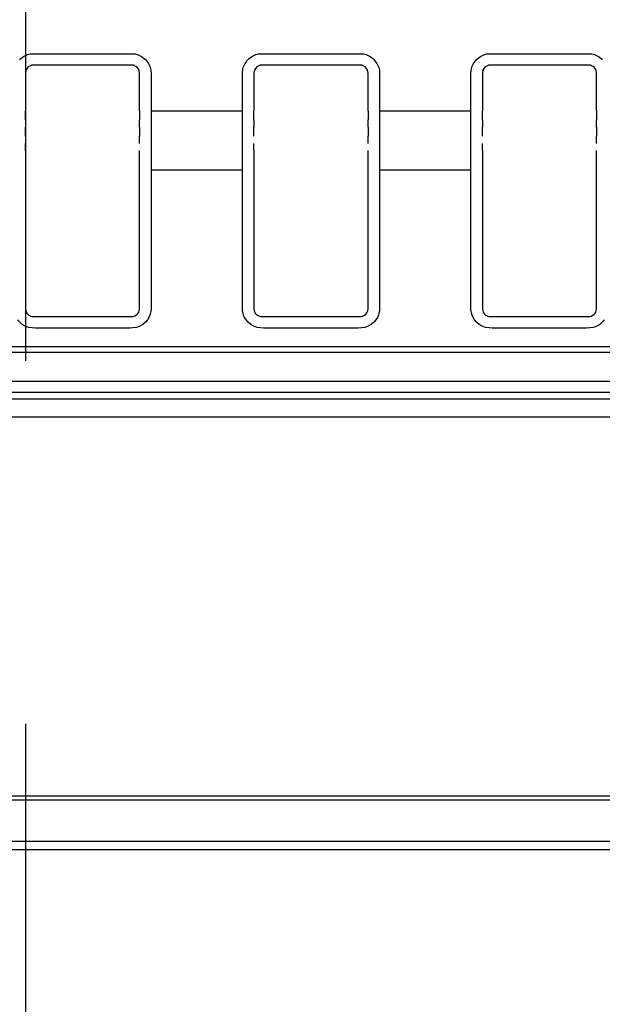
# Model space of a CAD drawing. Extents: x 11 to 410, y 10 to 288.
# Drawn here: x 341 to 346, y 95 to 103 of the extents above; entities that cross this region are included whole.
import ezdxf

# ---------------------------------------------------------------- set-up
doc = ezdxf.new("R2010")
doc.units = 0
doc.linetypes.add('CENTER2', pattern=[28.575, 19.05, -3.175, 3.175, -3.175])
for name, color, linetype in [('339-BASE-211-TH', 7, 'CONTINUOUS'), ('339-COVER_FRONT-', 7, 'CONTINUOUS'), ('339-FRONT_COVER-', 7, 'CONTINUOUS'), ('DEFAULT', 7, 'CONTINUOUS'), ('DV6_デフォルト', 7, 'CONTINUOUS')]:
    doc.layers.add(name, color=color, linetype=linetype)

# ---------------------------------------------------------------- blocks, each defined once
blk = doc.blocks.new('SE5')
at = {"layer": '339-BASE-211-TH', "color": 7, "linetype": 'CONTINUOUS'}
for p, q in [((341.3029, 103.0378), (341.2902, 103.024)), ((341.3211, 103.0487), (341.3029, 103.0378)), ((342.2066, 103.054), (341.348, 103.054)), ((342.2518, 103.0378), (342.2336, 103.0487)), ((342.2645, 103.024), (342.2518, 103.0378)), ((343.3029, 103.0378), (343.2902, 103.024)), ((343.3211, 103.0487), (343.3029, 103.0378)), ((344.2066, 103.054), (343.348, 103.054)), ((344.2518, 103.0378), (344.2336, 103.0487)), ((344.2645, 103.024), (344.2518, 103.0378)), ((345.3029, 103.0378), (345.2902, 103.024)), ((345.3211, 103.0487), (345.3029, 103.0378)), ((346.2066, 103.054), (345.348, 103.054)), ((346.2518, 103.0378), (346.2336, 103.0487)), ((346.2645, 103.024), (346.2518, 103.0378)), ((341.2823, 103.0094), (341.2773, 102.9833)), ((341.2773, 102.9833), (341.2773, 102.654)), ((341.2902, 103.024), (341.2823, 103.0094)), ((342.2724, 103.0094), (342.2645, 103.024)), ((342.2773, 102.9833), (342.2724, 103.0094)), ((342.2773, 102.654), (342.2773, 102.9833)), ((343.2823, 103.0094), (343.2773, 102.9833)), ((343.2773, 102.9833), (343.2773, 102.654)), ((343.2902, 103.024), (343.2823, 103.0094)), ((344.2724, 103.0094), (344.2645, 103.024)), ((344.2773, 102.9833), (344.2724, 103.0094)), ((344.2773, 102.654), (344.2773, 102.9833)), ((345.2823, 103.0094), (345.2773, 102.9833)), ((345.2773, 102.9833), (345.2773, 102.654)), ((345.2902, 103.024), (345.2823, 103.0094)), ((346.2724, 103.0094), (346.2645, 103.024)), ((346.2773, 102.9833), (346.2724, 103.0094)), ((346.2773, 102.654), (346.2773, 102.9833)), ((341.2773, 102.5767), (341.2773, 102.654)), ((342.2773, 102.654), (342.2773, 102.5767)), ((342.3773, 102.654), (343.1773, 102.654)), ((342.3773, 102.654), (342.3773, 102.6356)), ((342.3773, 102.6356), (342.3773, 102.4753)), ((343.1773, 102.6356), (343.1773, 102.654)), ((343.1773, 102.4753), (343.1773, 102.6356)), ((343.2773, 102.5767), (343.2773, 102.654)), ((344.2773, 102.654), (344.2773, 102.5767)), ((344.3773, 102.654), (345.1773, 102.654)), ((344.3773, 102.654), (344.3773, 102.6356)), ((344.3773, 102.6356), (344.3773, 102.4753)), ((345.1773, 102.6356), (345.1773, 102.654)), ((345.1773, 102.4753), (345.1773, 102.6356)), ((345.2773, 102.5767), (345.2773, 102.654)), ((346.2773, 102.654), (346.2773, 102.5767)), ((341.2773, 102.5767), (341.2773, 102.5126)), ((342.2773, 102.5126), (342.2773, 102.5767)), ((343.2773, 102.5767), (343.2773, 102.5126)), ((344.2773, 102.5126), (344.2773, 102.5767)), ((345.2773, 102.5767), (345.2773, 102.5126)), ((346.2773, 102.5126), (346.2773, 102.5767)), ((341.2773, 102.4332), (341.2773, 102.5126)), ((342.2773, 102.5126), (342.2773, 102.4332)), ((342.2773, 102.3689), (342.2773, 102.4332)), ((342.3773, 102.4753), (342.3773, 102.3694)), ((343.1773, 102.3694), (343.1773, 102.4753)), ((343.2773, 102.4332), (343.2773, 102.5126)), ((344.2773, 102.5126), (344.2773, 102.4332)), ((344.2773, 102.3689), (344.2773, 102.4332)), ((344.3773, 102.4753), (344.3773, 102.3694)), ((345.1773, 102.3694), (345.1773, 102.4753)), ((345.2773, 102.4332), (345.2773, 102.5126)), ((346.2773, 102.5126), (346.2773, 102.4332)), ((346.2773, 102.3689), (346.2773, 102.4332)), ((341.2773, 102.3076), (341.2773, 102.3689)), ((342.3773, 102.3694), (342.3773, 102.2815)), ((343.1773, 102.2815), (343.1773, 102.3694)), ((343.2773, 102.3076), (343.2773, 102.3689)), ((344.3773, 102.3694), (344.3773, 102.2815)), ((345.1773, 102.2815), (345.1773, 102.3694)), ((345.2773, 102.3076), (345.2773, 102.3689)), ((341.2773, 102.3076), (341.2773, 100.9248)), ((342.2773, 100.9248), (342.2773, 102.3076)), ((342.3773, 102.2815), (342.3773, 102.2109)), ((343.1773, 102.2109), (343.1773, 102.2815)), ((343.2773, 102.3076), (343.2773, 100.9248)), ((344.2773, 100.9248), (344.2773, 102.3076)), ((344.3773, 102.2815), (344.3773, 102.2109)), ((345.1773, 102.2109), (345.1773, 102.2815)), ((345.2773, 102.3076), (345.2773, 100.9248)), ((346.2773, 100.9248), (346.2773, 102.3076)), ((342.3773, 102.2109), (342.3773, 102.1344)), ((343.1773, 102.2107), (343.1773, 102.2109)), ((343.1773, 102.1344), (343.1773, 102.2107)), ((344.3773, 102.2109), (344.3773, 102.1344)), ((345.1773, 102.2107), (345.1773, 102.2109)), ((345.1773, 102.1344), (345.1773, 102.2107)), ((343.1773, 102.1344), (342.3773, 102.1344)), ((345.1773, 102.1344), (344.3773, 102.1344)), ((341.2773, 100.9248), (341.2802, 100.9048)), ((341.2802, 100.9048), (341.2845, 100.8937)), ((341.2845, 100.8937), (341.2896, 100.8849)), ((341.2896, 100.8849), (341.2975, 100.8753)), ((342.2568, 100.8749), (342.2644, 100.884)), ((342.2644, 100.884), (342.27, 100.8935)), ((342.27, 100.8935), (342.2744, 100.9047)), ((342.2744, 100.9047), (342.2773, 100.9248)), ((343.2773, 100.9248), (343.2802, 100.9048)), ((343.2802, 100.9048), (343.2845, 100.8937)), ((343.2845, 100.8937), (343.2896, 100.8849)), ((343.2896, 100.8849), (343.2975, 100.8753)), ((344.2568, 100.8749), (344.2644, 100.884)), ((344.2644, 100.884), (344.27, 100.8935)), ((344.27, 100.8935), (344.2744, 100.9047)), ((344.2744, 100.9047), (344.2773, 100.9248)), ((345.2773, 100.9248), (345.2802, 100.9048)), ((345.2802, 100.9048), (345.2845, 100.8937)), ((345.2845, 100.8937), (345.2896, 100.8849)), ((345.2896, 100.8849), (345.2975, 100.8753)), ((346.2568, 100.8749), (346.2644, 100.884)), ((346.2644, 100.884), (346.27, 100.8935)), ((346.27, 100.8935), (346.2744, 100.9047)), ((346.2744, 100.9047), (346.2773, 100.9248)), ((341.2975, 100.8753), (341.3088, 100.866)), ((341.3088, 100.866), (341.326, 100.8576)), ((341.348, 100.854), (342.2066, 100.854)), ((342.2285, 100.8575), (342.2449, 100.8653)), ((342.2449, 100.8653), (342.2568, 100.8749)), ((343.2975, 100.8753), (343.3088, 100.866)), ((343.3088, 100.866), (343.326, 100.8576)), ((343.348, 100.854), (344.2066, 100.854)), ((344.2285, 100.8575), (344.2449, 100.8653)), ((344.2449, 100.8653), (344.2568, 100.8749)), ((345.2975, 100.8753), (345.3088, 100.866)), ((345.3088, 100.866), (345.326, 100.8576)), ((345.348, 100.854), (346.2066, 100.854)), ((346.2285, 100.8575), (346.2449, 100.8653)), ((346.2449, 100.8653), (346.2568, 100.8749)), ((307.84, 100.5929), (374.7146, 100.5929)), ((374.7146, 100.5409), (307.84, 100.5409)), ((305.6011, 100.2905), (376.9536, 100.2905)), ((377.0017, 100.1906), (305.553, 100.1906))]:
    blk.add_line(p, q, dxfattribs=at)
for points in [[(341.2268, 103.1036), (341.2374, 103.1134), (341.2486, 103.1221), (341.2602, 103.1297), (341.2721, 103.1362), (341.284, 103.1416), (341.2957, 103.1459), (341.307, 103.1491), (341.3179, 103.1515), (341.3284, 103.153), (341.3385, 103.1538), (341.3481, 103.154), (341.3575, 103.154), (341.3669, 103.154), (341.3762, 103.154), (341.3855, 103.154), (341.3947, 103.154), (341.4039, 103.154), (341.4131, 103.154), (341.4222, 103.154), (341.4313, 103.154), (341.4404, 103.154), (341.4494, 103.154), (341.4584, 103.154), (341.4673, 103.154), (341.4763, 103.154), (341.4852, 103.154), (341.494, 103.154), (341.5029, 103.154), (341.5117, 103.154), (341.5205, 103.154), (341.5292, 103.154), (341.538, 103.154), (341.5467, 103.154), (341.5554, 103.154), (341.5641, 103.154), (341.5728, 103.154), (341.5814, 103.154), (341.59, 103.154), (341.5987, 103.154), (341.6073, 103.154), (341.6158, 103.154), (341.6244, 103.154), (341.633, 103.154), (341.6415, 103.154), (341.6501, 103.154), (341.6586, 103.154), (341.6671, 103.154), (341.6756, 103.154), (341.6841, 103.154), (341.6926, 103.154), (341.7011, 103.154), (341.7096, 103.154), (341.7181, 103.154), (341.7266, 103.154), (341.735, 103.154), (341.7435, 103.154), (341.752, 103.154), (341.7604, 103.154), (341.7689, 103.154), (341.7773, 103.154), (341.7858, 103.154), (341.7943, 103.154), (341.8027, 103.154), (341.8112, 103.154), (341.8196, 103.154), (341.8281, 103.154), (341.8366, 103.154), (341.8451, 103.154), (341.8535, 103.154), (341.862, 103.154), (341.8705, 103.154), (341.879, 103.154), (341.8875, 103.154), (341.8961, 103.154), (341.9046, 103.154), (341.9131, 103.154), (341.9217, 103.154), (341.9302, 103.154), (341.9388, 103.154), (341.9474, 103.154), (341.956, 103.154), (341.9646, 103.154), (341.9733, 103.154), (341.9819, 103.154), (341.9906, 103.154), (341.9993, 103.154), (342.008, 103.154), (342.0167, 103.154), (342.0254, 103.154), (342.0342, 103.154), (342.043, 103.154), (342.0518, 103.154), (342.0606, 103.154), (342.0695, 103.154), (342.0784, 103.154), (342.0873, 103.154), (342.0963, 103.154), (342.1053, 103.154), (342.1143, 103.154), (342.1233, 103.154), (342.1324, 103.154), (342.1416, 103.154), (342.1507, 103.154), (342.1599, 103.154), (342.1692, 103.154), (342.1784, 103.154), (342.1878, 103.154), (342.1971, 103.154), (342.2066, 103.154), (342.2162, 103.1538), (342.2263, 103.153), (342.2368, 103.1515), (342.2477, 103.1491), (342.259, 103.1459), (342.2706, 103.1416), (342.2825, 103.1362), (342.2944, 103.1297), (342.3061, 103.1221), (342.3173, 103.1134), (342.3279, 103.1036), (342.3375, 103.0928), (342.3463, 103.0813), (342.354, 103.0692), (342.3606, 103.0569), (342.3661, 103.0446), (342.3703, 103.0324), (342.3734, 103.0206), (342.3755, 103.0092), (342.3768, 102.9981), (342.3773, 102.9875), (342.3773, 102.9774), (342.3773, 102.9675), (342.3773, 102.9579), (342.3773, 102.9484), (342.3773, 102.9392), (342.3773, 102.9301), (342.3773, 102.9211), (342.3773, 102.9123), (342.3773, 102.9035), (342.3773, 102.8949), (342.3773, 102.8863), (342.3773, 102.8778), (342.3773, 102.8694), (342.3773, 102.861), (342.3773, 102.8526), (342.3773, 102.8443), (342.3773, 102.836), (342.3773, 102.8278), (342.3773, 102.8195), (342.3773, 102.8112), (342.3773, 102.803), (342.3773, 102.7947), (342.3773, 102.7864), (342.3773, 102.7781), (342.3773, 102.7698), (342.3773, 102.7614), (342.3773, 102.753), (342.3773, 102.7445), (342.3773, 102.736), (342.3773, 102.7274), (342.3773, 102.7187), (342.3773, 102.7099), (342.3773, 102.701), (342.3773, 102.6919), (342.3773, 102.6827), (342.3773, 102.6734), (342.3773, 102.6638), (342.3773, 102.654)], [(343.1773, 102.654), (343.1773, 102.6638), (343.1773, 102.6734), (343.1773, 102.6827), (343.1773, 102.6919), (343.1773, 102.701), (343.1773, 102.7099), (343.1773, 102.7187), (343.1773, 102.7274), (343.1773, 102.736), (343.1773, 102.7445), (343.1773, 102.753), (343.1773, 102.7614), (343.1773, 102.7698), (343.1773, 102.7781), (343.1773, 102.7864), (343.1773, 102.7947), (343.1773, 102.803), (343.1773, 102.8112), (343.1773, 102.8195), (343.1773, 102.8278), (343.1773, 102.836), (343.1773, 102.8443), (343.1773, 102.8526), (343.1773, 102.861), (343.1773, 102.8694), (343.1773, 102.8778), (343.1773, 102.8863), (343.1773, 102.8949), (343.1773, 102.9035), (343.1773, 102.9123), (343.1773, 102.9211), (343.1773, 102.9301), (343.1773, 102.9392), (343.1773, 102.9484), (343.1773, 102.9579), (343.1773, 102.9675), (343.1773, 102.9774), (343.1774, 102.9875), (343.1779, 102.9981), (343.1792, 103.0092), (343.1813, 103.0206), (343.1844, 103.0324), (343.1886, 103.0446), (343.1941, 103.0569), (343.2007, 103.0692), (343.2084, 103.0813), (343.2171, 103.0928), (343.2268, 103.1036), (343.2374, 103.1134), (343.2486, 103.1221), (343.2602, 103.1297), (343.2721, 103.1362), (343.284, 103.1416), (343.2957, 103.1459), (343.307, 103.1491), (343.3179, 103.1515), (343.3284, 103.153), (343.3385, 103.1538), (343.3481, 103.154), (343.3575, 103.154), (343.3669, 103.154), (343.3762, 103.154), (343.3855, 103.154), (343.3947, 103.154), (343.4039, 103.154), (343.4131, 103.154), (343.4222, 103.154), (343.4313, 103.154), (343.4404, 103.154), (343.4494, 103.154), (343.4584, 103.154), (343.4673, 103.154), (343.4763, 103.154), (343.4852, 103.154), (343.494, 103.154), (343.5029, 103.154), (343.5117, 103.154), (343.5205, 103.154), (343.5292, 103.154), (343.538, 103.154), (343.5467, 103.154), (343.5554, 103.154), (343.5641, 103.154), (343.5728, 103.154), (343.5814, 103.154), (343.59, 103.154), (343.5987, 103.154), (343.6073, 103.154), (343.6158, 103.154), (343.6244, 103.154), (343.633, 103.154), (343.6415, 103.154), (343.6501, 103.154), (343.6586, 103.154), (343.6671, 103.154), (343.6756, 103.154), (343.6841, 103.154), (343.6926, 103.154), (343.7011, 103.154), (343.7096, 103.154), (343.7181, 103.154), (343.7266, 103.154), (343.735, 103.154), (343.7435, 103.154), (343.752, 103.154), (343.7604, 103.154), (343.7689, 103.154), (343.7773, 103.154), (343.7858, 103.154), (343.7943, 103.154), (343.8027, 103.154), (343.8112, 103.154), (343.8196, 103.154), (343.8281, 103.154), (343.8366, 103.154), (343.8451, 103.154), (343.8535, 103.154), (343.862, 103.154), (343.8705, 103.154), (343.879, 103.154), (343.8875, 103.154), (343.8961, 103.154), (343.9046, 103.154), (343.9131, 103.154), (343.9217, 103.154), (343.9302, 103.154), (343.9388, 103.154), (343.9474, 103.154), (343.956, 103.154), (343.9646, 103.154), (343.9733, 103.154), (343.9819, 103.154), (343.9906, 103.154), (343.9993, 103.154), (344.008, 103.154), (344.0167, 103.154), (344.0254, 103.154), (344.0342, 103.154), (344.043, 103.154), (344.0518, 103.154), (344.0606, 103.154), (344.0695, 103.154), (344.0784, 103.154), (344.0873, 103.154), (344.0963, 103.154), (344.1053, 103.154), (344.1143, 103.154), (344.1233, 103.154), (344.1324, 103.154), (344.1416, 103.154), (344.1507, 103.154), (344.1599, 103.154), (344.1692, 103.154), (344.1784, 103.154), (344.1878, 103.154), (344.1971, 103.154), (344.2066, 103.154), (344.2162, 103.1538), (344.2263, 103.153), (344.2368, 103.1515), (344.2477, 103.1491), (344.259, 103.1459), (344.2706, 103.1416), (344.2825, 103.1362), (344.2944, 103.1297), (344.3061, 103.1221), (344.3173, 103.1134), (344.3279, 103.1036), (344.3375, 103.0928), (344.3463, 103.0813), (344.354, 103.0692), (344.3606, 103.0569), (344.3661, 103.0446), (344.3703, 103.0324), (344.3734, 103.0206), (344.3755, 103.0092), (344.3768, 102.9981), (344.3773, 102.9875), (344.3773, 102.9774), (344.3773, 102.9675), (344.3773, 102.9579), (344.3773, 102.9484), (344.3773, 102.9392), (344.3773, 102.9301), (344.3773, 102.9211), (344.3773, 102.9123), (344.3773, 102.9035), (344.3773, 102.8949), (344.3773, 102.8863), (344.3773, 102.8778), (344.3773, 102.8694), (344.3773, 102.861), (344.3773, 102.8526), (344.3773, 102.8443), (344.3773, 102.836), (344.3773, 102.8278), (344.3773, 102.8195), (344.3773, 102.8112), (344.3773, 102.803), (344.3773, 102.7947), (344.3773, 102.7864), (344.3773, 102.7781), (344.3773, 102.7698), (344.3773, 102.7614), (344.3773, 102.753), (344.3773, 102.7445), (344.3773, 102.736), (344.3773, 102.7274), (344.3773, 102.7187), (344.3773, 102.7099), (344.3773, 102.701), (344.3773, 102.6919), (344.3773, 102.6827), (344.3773, 102.6734), (344.3773, 102.6638), (344.3773, 102.654)], [(345.1773, 102.654), (345.1773, 102.6638), (345.1773, 102.6734), (345.1773, 102.6827), (345.1773, 102.6919), (345.1773, 102.701), (345.1773, 102.7099), (345.1773, 102.7187), (345.1773, 102.7274), (345.1773, 102.736), (345.1773, 102.7445), (345.1773, 102.753), (345.1773, 102.7614), (345.1773, 102.7698), (345.1773, 102.7781), (345.1773, 102.7864), (345.1773, 102.7947), (345.1773, 102.803), (345.1773, 102.8112), (345.1773, 102.8195), (345.1773, 102.8278), (345.1773, 102.836), (345.1773, 102.8443), (345.1773, 102.8526), (345.1773, 102.861), (345.1773, 102.8694), (345.1773, 102.8778), (345.1773, 102.8863), (345.1773, 102.8949), (345.1773, 102.9035), (345.1773, 102.9123), (345.1773, 102.9211), (345.1773, 102.9301), (345.1773, 102.9392), (345.1773, 102.9484), (345.1773, 102.9579), (345.1773, 102.9675), (345.1773, 102.9774), (345.1774, 102.9875), (345.1779, 102.9981), (345.1792, 103.0092), (345.1813, 103.0206), (345.1844, 103.0324), (345.1886, 103.0446), (345.1941, 103.0569), (345.2007, 103.0692), (345.2084, 103.0813), (345.2171, 103.0928), (345.2268, 103.1036), (345.2374, 103.1134), (345.2486, 103.1221), (345.2602, 103.1297), (345.2721, 103.1362), (345.284, 103.1416), (345.2957, 103.1459), (345.307, 103.1491), (345.3179, 103.1515), (345.3284, 103.153), (345.3385, 103.1538), (345.3481, 103.154), (345.3575, 103.154), (345.3669, 103.154), (345.3762, 103.154), (345.3855, 103.154), (345.3947, 103.154), (345.4039, 103.154), (345.4131, 103.154), (345.4222, 103.154), (345.4313, 103.154), (345.4404, 103.154), (345.4494, 103.154), (345.4584, 103.154), (345.4673, 103.154), (345.4763, 103.154), (345.4852, 103.154), (345.494, 103.154), (345.5029, 103.154), (345.5117, 103.154), (345.5205, 103.154), (345.5292, 103.154), (345.538, 103.154), (345.5467, 103.154), (345.5554, 103.154), (345.5641, 103.154), (345.5728, 103.154), (345.5814, 103.154), (345.59, 103.154), (345.5987, 103.154), (345.6073, 103.154), (345.6158, 103.154), (345.6244, 103.154), (345.633, 103.154), (345.6415, 103.154), (345.6501, 103.154), (345.6586, 103.154), (345.6671, 103.154), (345.6756, 103.154), (345.6841, 103.154), (345.6926, 103.154), (345.7011, 103.154), (345.7096, 103.154), (345.7181, 103.154), (345.7266, 103.154), (345.735, 103.154), (345.7435, 103.154), (345.752, 103.154), (345.7604, 103.154), (345.7689, 103.154), (345.7773, 103.154), (345.7858, 103.154), (345.7943, 103.154), (345.8027, 103.154), (345.8112, 103.154), (345.8196, 103.154), (345.8281, 103.154), (345.8366, 103.154), (345.8451, 103.154), (345.8535, 103.154), (345.862, 103.154), (345.8705, 103.154), (345.879, 103.154), (345.8875, 103.154), (345.8961, 103.154), (345.9046, 103.154), (345.9131, 103.154), (345.9217, 103.154), (345.9302, 103.154), (345.9388, 103.154), (345.9474, 103.154), (345.956, 103.154), (345.9646, 103.154), (345.9733, 103.154), (345.9819, 103.154), (345.9906, 103.154), (345.9993, 103.154), (346.008, 103.154), (346.0167, 103.154), (346.0254, 103.154), (346.0342, 103.154), (346.043, 103.154), (346.0518, 103.154), (346.0606, 103.154), (346.0695, 103.154), (346.0784, 103.154), (346.0873, 103.154), (346.0963, 103.154), (346.1053, 103.154), (346.1143, 103.154), (346.1233, 103.154), (346.1324, 103.154), (346.1416, 103.154), (346.1507, 103.154), (346.1599, 103.154), (346.1692, 103.154), (346.1784, 103.154), (346.1878, 103.154), (346.1971, 103.154), (346.2066, 103.154), (346.2162, 103.1538), (346.2263, 103.153), (346.2368, 103.1515), (346.2477, 103.1491), (346.259, 103.1459), (346.2706, 103.1416), (346.2825, 103.1362), (346.2944, 103.1297), (346.3061, 103.1221), (346.3173, 103.1134), (346.3279, 103.1036)], [(341.348, 103.054), (341.3462, 103.054), (341.3443, 103.054), (341.3425, 103.0539), (341.3407, 103.0537), (341.3389, 103.0535), (341.3372, 103.0533), (341.3354, 103.053), (341.3337, 103.0527), (341.3321, 103.0524), (341.3304, 103.052), (341.3288, 103.0515), (341.3272, 103.051), (341.3256, 103.0505), (341.3241, 103.0499), (341.3225, 103.0493), (341.3211, 103.0487)], [(342.2336, 103.0487), (342.2321, 103.0493), (342.2306, 103.0499), (342.2291, 103.0505), (342.2275, 103.051), (342.2259, 103.0515), (342.2243, 103.052), (342.2226, 103.0524), (342.2209, 103.0527), (342.2192, 103.053), (342.2175, 103.0533), (342.2158, 103.0535), (342.214, 103.0537), (342.2122, 103.0539), (342.2104, 103.054), (342.2085, 103.054), (342.2066, 103.054)], [(343.348, 103.054), (343.3462, 103.054), (343.3443, 103.054), (343.3425, 103.0539), (343.3407, 103.0537), (343.3389, 103.0535), (343.3372, 103.0533), (343.3354, 103.053), (343.3337, 103.0527), (343.3321, 103.0524), (343.3304, 103.052), (343.3288, 103.0515), (343.3272, 103.051), (343.3256, 103.0505), (343.3241, 103.0499), (343.3225, 103.0493), (343.3211, 103.0487)], [(344.2336, 103.0487), (344.2321, 103.0493), (344.2306, 103.0499), (344.2291, 103.0505), (344.2275, 103.051), (344.2259, 103.0515), (344.2243, 103.052), (344.2226, 103.0524), (344.2209, 103.0527), (344.2192, 103.053), (344.2175, 103.0533), (344.2158, 103.0535), (344.214, 103.0537), (344.2122, 103.0539), (344.2104, 103.054), (344.2085, 103.054), (344.2066, 103.054)], [(345.348, 103.054), (345.3462, 103.054), (345.3443, 103.054), (345.3425, 103.0539), (345.3407, 103.0537), (345.3389, 103.0535), (345.3372, 103.0533), (345.3354, 103.053), (345.3337, 103.0527), (345.3321, 103.0524), (345.3304, 103.052), (345.3288, 103.0515), (345.3272, 103.051), (345.3256, 103.0505), (345.3241, 103.0499), (345.3225, 103.0493), (345.3211, 103.0487)], [(346.2336, 103.0487), (346.2321, 103.0493), (346.2306, 103.0499), (346.2291, 103.0505), (346.2275, 103.051), (346.2259, 103.0515), (346.2243, 103.052), (346.2226, 103.0524), (346.2209, 103.0527), (346.2192, 103.053), (346.2175, 103.0533), (346.2158, 103.0535), (346.214, 103.0537), (346.2122, 103.0539), (346.2104, 103.054), (346.2085, 103.054), (346.2066, 103.054)], [(342.3773, 102.1344), (342.3773, 102.1218), (342.3773, 102.1092), (342.3773, 102.0966), (342.3773, 102.0841), (342.3773, 102.0716), (342.3773, 102.0591), (342.3773, 102.0467), (342.3773, 102.0343), (342.3773, 102.022), (342.3773, 102.0096), (342.3773, 101.9973), (342.3773, 101.9851), (342.3773, 101.9728), (342.3773, 101.9606), (342.3773, 101.9484), (342.3773, 101.9363), (342.3773, 101.9241), (342.3773, 101.912), (342.3773, 101.8999), (342.3773, 101.8878), (342.3773, 101.8758), (342.3773, 101.8637), (342.3773, 101.8517), (342.3773, 101.8397), (342.3773, 101.8277), (342.3773, 101.8158), (342.3773, 101.8038), (342.3773, 101.7919), (342.3773, 101.78), (342.3773, 101.7681), (342.3773, 101.7562), (342.3773, 101.7443), (342.3773, 101.7324), (342.3773, 101.7206), (342.3773, 101.7087), (342.3773, 101.6969), (342.3773, 101.6851), (342.3773, 101.6732), (342.3773, 101.6614), (342.3773, 101.6496), (342.3773, 101.6378), (342.3773, 101.626), (342.3773, 101.6142), (342.3773, 101.6024), (342.3773, 101.5906), (342.3773, 101.5789), (342.3773, 101.5671), (342.3773, 101.5553), (342.3773, 101.5435), (342.3773, 101.5317), (342.3773, 101.52), (342.3773, 101.5082), (342.3773, 101.4964), (342.3773, 101.4846), (342.3773, 101.4729), (342.3773, 101.4611), (342.3773, 101.4493), (342.3773, 101.4375), (342.3773, 101.4257), (342.3773, 101.4139), (342.3773, 101.402), (342.3773, 101.3902), (342.3773, 101.3784), (342.3773, 101.3666), (342.3773, 101.3547), (342.3773, 101.3428), (342.3773, 101.331), (342.3773, 101.3191), (342.3773, 101.3072), (342.3773, 101.2953), (342.3773, 101.2834), (342.3773, 101.2714), (342.3773, 101.2595), (342.3773, 101.2475), (342.3773, 101.2355), (342.3773, 101.2235), (342.3773, 101.2115), (342.3773, 101.1995), (342.3773, 101.1874), (342.3773, 101.1754), (342.3773, 101.1633), (342.3773, 101.1512), (342.3773, 101.139), (342.3773, 101.1269), (342.3773, 101.1147), (342.3773, 101.1025), (342.3773, 101.0902), (342.3773, 101.0779), (342.3773, 101.0656), (342.3773, 101.0533), (342.3773, 101.041), (342.3773, 101.0286), (342.3773, 101.0161), (342.3773, 101.0037), (342.3773, 100.9912), (342.3773, 100.9787), (342.3773, 100.9661), (342.3773, 100.9535), (342.3773, 100.9408), (342.3773, 100.9282), (342.3771, 100.9151), (342.3757, 100.9007), (342.3725, 100.8844), (342.367, 100.8661), (342.3582, 100.8462), (342.3452, 100.8251), (342.3273, 100.804), (342.3049, 100.7851), (342.2786, 100.77), (342.2494, 100.7595), (342.2192, 100.7545), (342.1903, 100.754), (342.1622, 100.754), (342.1346, 100.754), (342.1074, 100.754), (342.0807, 100.754), (342.0543, 100.754), (342.0283, 100.754), (342.0025, 100.754), (341.9769, 100.754), (341.9516, 100.754), (341.9264, 100.754), (341.9013, 100.754), (341.8764, 100.754), (341.8515, 100.754), (341.8268, 100.754), (341.802, 100.754), (341.7773, 100.754), (341.7526, 100.754), (341.7279, 100.754), (341.7031, 100.754), (341.6783, 100.754), (341.6533, 100.754), (341.6283, 100.754), (341.6031, 100.754), (341.5777, 100.754), (341.5522, 100.754), (341.5264, 100.754), (341.5004, 100.754), (341.474, 100.754), (341.4473, 100.754), (341.4201, 100.754), (341.3925, 100.754), (341.3644, 100.754), (341.3355, 100.7545), (341.3053, 100.7595), (341.2761, 100.77), (341.2498, 100.7851), (341.2274, 100.804), (341.2095, 100.8251)], [(344.3773, 102.1344), (344.3773, 102.1218), (344.3773, 102.1092), (344.3773, 102.0966), (344.3773, 102.0841), (344.3773, 102.0716), (344.3773, 102.0591), (344.3773, 102.0467), (344.3773, 102.0343), (344.3773, 102.022), (344.3773, 102.0096), (344.3773, 101.9973), (344.3773, 101.9851), (344.3773, 101.9728), (344.3773, 101.9606), (344.3773, 101.9484), (344.3773, 101.9363), (344.3773, 101.9241), (344.3773, 101.912), (344.3773, 101.8999), (344.3773, 101.8878), (344.3773, 101.8758), (344.3773, 101.8637), (344.3773, 101.8517), (344.3773, 101.8397), (344.3773, 101.8277), (344.3773, 101.8158), (344.3773, 101.8038), (344.3773, 101.7919), (344.3773, 101.78), (344.3773, 101.7681), (344.3773, 101.7562), (344.3773, 101.7443), (344.3773, 101.7324), (344.3773, 101.7206), (344.3773, 101.7087), (344.3773, 101.6969), (344.3773, 101.6851), (344.3773, 101.6732), (344.3773, 101.6614), (344.3773, 101.6496), (344.3773, 101.6378), (344.3773, 101.626), (344.3773, 101.6142), (344.3773, 101.6024), (344.3773, 101.5906), (344.3773, 101.5789), (344.3773, 101.5671), (344.3773, 101.5553), (344.3773, 101.5435), (344.3773, 101.5317), (344.3773, 101.52), (344.3773, 101.5082), (344.3773, 101.4964), (344.3773, 101.4846), (344.3773, 101.4729), (344.3773, 101.4611), (344.3773, 101.4493), (344.3773, 101.4375), (344.3773, 101.4257), (344.3773, 101.4139), (344.3773, 101.402), (344.3773, 101.3902), (344.3773, 101.3784), (344.3773, 101.3666), (344.3773, 101.3547), (344.3773, 101.3428), (344.3773, 101.331), (344.3773, 101.3191), (344.3773, 101.3072), (344.3773, 101.2953), (344.3773, 101.2834), (344.3773, 101.2714), (344.3773, 101.2595), (344.3773, 101.2475), (344.3773, 101.2355), (344.3773, 101.2235), (344.3773, 101.2115), (344.3773, 101.1995), (344.3773, 101.1874), (344.3773, 101.1754), (344.3773, 101.1633), (344.3773, 101.1512), (344.3773, 101.139), (344.3773, 101.1269), (344.3773, 101.1147), (344.3773, 101.1025), (344.3773, 101.0902), (344.3773, 101.0779), (344.3773, 101.0656), (344.3773, 101.0533), (344.3773, 101.041), (344.3773, 101.0286), (344.3773, 101.0161), (344.3773, 101.0037), (344.3773, 100.9912), (344.3773, 100.9787), (344.3773, 100.9661), (344.3773, 100.9535), (344.3773, 100.9408), (344.3773, 100.9282), (344.3771, 100.9151), (344.3757, 100.9007), (344.3725, 100.8844), (344.367, 100.8661), (344.3582, 100.8462), (344.3452, 100.8251), (344.3273, 100.804), (344.3049, 100.7851), (344.2786, 100.77), (344.2494, 100.7595), (344.2192, 100.7545), (344.1903, 100.754), (344.1622, 100.754), (344.1346, 100.754), (344.1074, 100.754), (344.0807, 100.754), (344.0543, 100.754), (344.0283, 100.754), (344.0025, 100.754), (343.9769, 100.754), (343.9516, 100.754), (343.9264, 100.754), (343.9013, 100.754), (343.8764, 100.754), (343.8515, 100.754), (343.8268, 100.754), (343.802, 100.754), (343.7773, 100.754), (343.7526, 100.754), (343.7279, 100.754), (343.7031, 100.754), (343.6783, 100.754), (343.6533, 100.754), (343.6283, 100.754), (343.6031, 100.754), (343.5777, 100.754), (343.5522, 100.754), (343.5264, 100.754), (343.5004, 100.754), (343.474, 100.754), (343.4473, 100.754), (343.4201, 100.754), (343.3925, 100.754), (343.3644, 100.754), (343.3355, 100.7545), (343.3053, 100.7595), (343.2761, 100.77), (343.2498, 100.7851), (343.2274, 100.804), (343.2095, 100.8251), (343.1965, 100.8462), (343.1877, 100.8661), (343.1822, 100.8844), (343.179, 100.9007), (343.1776, 100.9151), (343.1773, 100.9282), (343.1773, 100.9408), (343.1773, 100.9535), (343.1773, 100.9661), (343.1773, 100.9787), (343.1773, 100.9912), (343.1773, 101.0037), (343.1773, 101.0161), (343.1773, 101.0286), (343.1773, 101.041), (343.1773, 101.0533), (343.1773, 101.0656), (343.1773, 101.0779), (343.1773, 101.0902), (343.1773, 101.1025), (343.1773, 101.1147), (343.1773, 101.1269), (343.1773, 101.139), (343.1773, 101.1512), (343.1773, 101.1633), (343.1773, 101.1754), (343.1773, 101.1874), (343.1773, 101.1995), (343.1773, 101.2115), (343.1773, 101.2235), (343.1773, 101.2355), (343.1773, 101.2475), (343.1773, 101.2595), (343.1773, 101.2714), (343.1773, 101.2834), (343.1773, 101.2953), (343.1773, 101.3072), (343.1773, 101.3191), (343.1773, 101.331), (343.1773, 101.3428), (343.1773, 101.3547), (343.1773, 101.3666), (343.1773, 101.3784), (343.1773, 101.3902), (343.1773, 101.402), (343.1773, 101.4139), (343.1773, 101.4257), (343.1773, 101.4375), (343.1773, 101.4493), (343.1773, 101.4611), (343.1773, 101.4729), (343.1773, 101.4846), (343.1773, 101.4964), (343.1773, 101.5082), (343.1773, 101.52), (343.1773, 101.5317), (343.1773, 101.5435), (343.1773, 101.5553), (343.1773, 101.5671), (343.1773, 101.5789), (343.1773, 101.5906), (343.1773, 101.6024), (343.1773, 101.6142), (343.1773, 101.626), (343.1773, 101.6378), (343.1773, 101.6496), (343.1773, 101.6614), (343.1773, 101.6732), (343.1773, 101.6851), (343.1773, 101.6969), (343.1773, 101.7087), (343.1773, 101.7206), (343.1773, 101.7324), (343.1773, 101.7443), (343.1773, 101.7562), (343.1773, 101.7681), (343.1773, 101.78), (343.1773, 101.7919), (343.1773, 101.8038), (343.1773, 101.8158), (343.1773, 101.8277), (343.1773, 101.8397), (343.1773, 101.8517), (343.1773, 101.8637), (343.1773, 101.8758), (343.1773, 101.8878), (343.1773, 101.8999), (343.1773, 101.912), (343.1773, 101.9241), (343.1773, 101.9363), (343.1773, 101.9484), (343.1773, 101.9606), (343.1773, 101.9728), (343.1773, 101.9851), (343.1773, 101.9973), (343.1773, 102.0096), (343.1773, 102.022), (343.1773, 102.0343), (343.1773, 102.0467), (343.1773, 102.0591), (343.1773, 102.0716), (343.1773, 102.0841), (343.1773, 102.0966), (343.1773, 102.1092), (343.1773, 102.1218), (343.1773, 102.1344)], [(346.3452, 100.8251), (346.3273, 100.804), (346.3049, 100.7851), (346.2786, 100.77), (346.2494, 100.7595), (346.2192, 100.7545), (346.1903, 100.754), (346.1622, 100.754), (346.1346, 100.754), (346.1074, 100.754), (346.0807, 100.754), (346.0543, 100.754), (346.0283, 100.754), (346.0025, 100.754), (345.9769, 100.754), (345.9516, 100.754), (345.9264, 100.754), (345.9013, 100.754), (345.8764, 100.754), (345.8515, 100.754), (345.8268, 100.754), (345.802, 100.754), (345.7773, 100.754), (345.7526, 100.754), (345.7279, 100.754), (345.7031, 100.754), (345.6783, 100.754), (345.6533, 100.754), (345.6283, 100.754), (345.6031, 100.754), (345.5777, 100.754), (345.5522, 100.754), (345.5264, 100.754), (345.5004, 100.754), (345.474, 100.754), (345.4473, 100.754), (345.4201, 100.754), (345.3925, 100.754), (345.3644, 100.754), (345.3355, 100.7545), (345.3053, 100.7595), (345.2761, 100.77), (345.2498, 100.7851), (345.2274, 100.804), (345.2095, 100.8251), (345.1965, 100.8462), (345.1877, 100.8661), (345.1822, 100.8844), (345.179, 100.9007), (345.1776, 100.9151), (345.1773, 100.9282), (345.1773, 100.9408), (345.1773, 100.9535), (345.1773, 100.9661), (345.1773, 100.9787), (345.1773, 100.9912), (345.1773, 101.0037), (345.1773, 101.0161), (345.1773, 101.0286), (345.1773, 101.041), (345.1773, 101.0533), (345.1773, 101.0656), (345.1773, 101.0779), (345.1773, 101.0902), (345.1773, 101.1025), (345.1773, 101.1147), (345.1773, 101.1269), (345.1773, 101.139), (345.1773, 101.1512), (345.1773, 101.1633), (345.1773, 101.1754), (345.1773, 101.1874), (345.1773, 101.1995), (345.1773, 101.2115), (345.1773, 101.2235), (345.1773, 101.2355), (345.1773, 101.2475), (345.1773, 101.2595), (345.1773, 101.2714), (345.1773, 101.2834), (345.1773, 101.2953), (345.1773, 101.3072), (345.1773, 101.3191), (345.1773, 101.331), (345.1773, 101.3428), (345.1773, 101.3547), (345.1773, 101.3666), (345.1773, 101.3784), (345.1773, 101.3902), (345.1773, 101.402), (345.1773, 101.4139), (345.1773, 101.4257), (345.1773, 101.4375), (345.1773, 101.4493), (345.1773, 101.4611), (345.1773, 101.4729), (345.1773, 101.4846), (345.1773, 101.4964), (345.1773, 101.5082), (345.1773, 101.52), (345.1773, 101.5317), (345.1773, 101.5435), (345.1773, 101.5553), (345.1773, 101.5671), (345.1773, 101.5789), (345.1773, 101.5906), (345.1773, 101.6024), (345.1773, 101.6142), (345.1773, 101.626), (345.1773, 101.6378), (345.1773, 101.6496), (345.1773, 101.6614), (345.1773, 101.6732), (345.1773, 101.6851), (345.1773, 101.6969), (345.1773, 101.7087), (345.1773, 101.7206), (345.1773, 101.7324), (345.1773, 101.7443), (345.1773, 101.7562), (345.1773, 101.7681), (345.1773, 101.78), (345.1773, 101.7919), (345.1773, 101.8038), (345.1773, 101.8158), (345.1773, 101.8277), (345.1773, 101.8397), (345.1773, 101.8517), (345.1773, 101.8637), (345.1773, 101.8758), (345.1773, 101.8878), (345.1773, 101.8999), (345.1773, 101.912), (345.1773, 101.9241), (345.1773, 101.9363), (345.1773, 101.9484), (345.1773, 101.9606), (345.1773, 101.9728), (345.1773, 101.9851), (345.1773, 101.9973), (345.1773, 102.0096), (345.1773, 102.022), (345.1773, 102.0343), (345.1773, 102.0467), (345.1773, 102.0591), (345.1773, 102.0716), (345.1773, 102.0841), (345.1773, 102.0966), (345.1773, 102.1092), (345.1773, 102.1218), (345.1773, 102.1344)]]:
    blk.add_lwpolyline(points, dxfattribs=at)
for centre, start, end in [((341.3476, 100.9218), 251.42474, 270.39663), ((342.2071, 100.9218), 269.60746, 288.38751), ((343.3476, 100.9218), 251.42474, 270.39663), ((344.2071, 100.9218), 269.60746, 288.38751), ((345.3476, 100.9218), 251.42474, 270.39663), ((346.2071, 100.9218), 269.60746, 288.38751)]:
    blk.add_arc(centre, 0.0678, start, end, dxfattribs=at)
at = {"layer": '339-COVER_FRONT-', "color": 7, "linetype": 'CONTINUOUS'}
blk.add_line((362.7973, 96.1872), (319.7573, 96.1872), dxfattribs=at)
at = {"layer": '339-FRONT_COVER-', "color": 7, "linetype": 'CONTINUOUS'}
for p, q in [((305.5256, 100.1356), (355.9496, 100.1356)), ((305.4426, 99.9756), (355.958, 99.9756)), ((319.7267, 96.6272), (362.828, 96.6272)), ((362.9172, 96.2621), (319.6375, 96.2621))]:
    blk.add_line(p, q, dxfattribs=at)
blk.add_polyline3d([(336.2946, 96.6621, 0), (337.5402, 96.6621, 0), (338.7857, 96.6621, 0), (340.0313, 96.6621, 0), (341.2769, 96.6621, 0), (342.5224, 96.6621, 0), (343.768, 96.6621, 0), (345.0136, 96.6621, 0), (346.2591, 96.6621, 0), (347.5047, 96.6621, 0), (348.7503, 96.6621, 0), (349.9958, 96.6621, 0), (351.2414, 96.6621, 0), (352.487, 96.6621, 0), (353.7325, 96.6621, 0), (354.9781, 96.6621, 0), (356.2237, 96.6621, 0)], dxfattribs=at)
at = {"layer": 'DV6_デフォルト', "color": 7, "linetype": 'CENTER2'}
blk.add_line((341.2773, 211.5911), (341.2773, 86.2225), dxfattribs=at)

msp = doc.modelspace()

# ---------------------------------------------------------------- block references
at = {"layer": 'DEFAULT'}
msp.add_blockref('SE5', (0, 0), dxfattribs=at)

doc.saveas('drawing.dxf')
